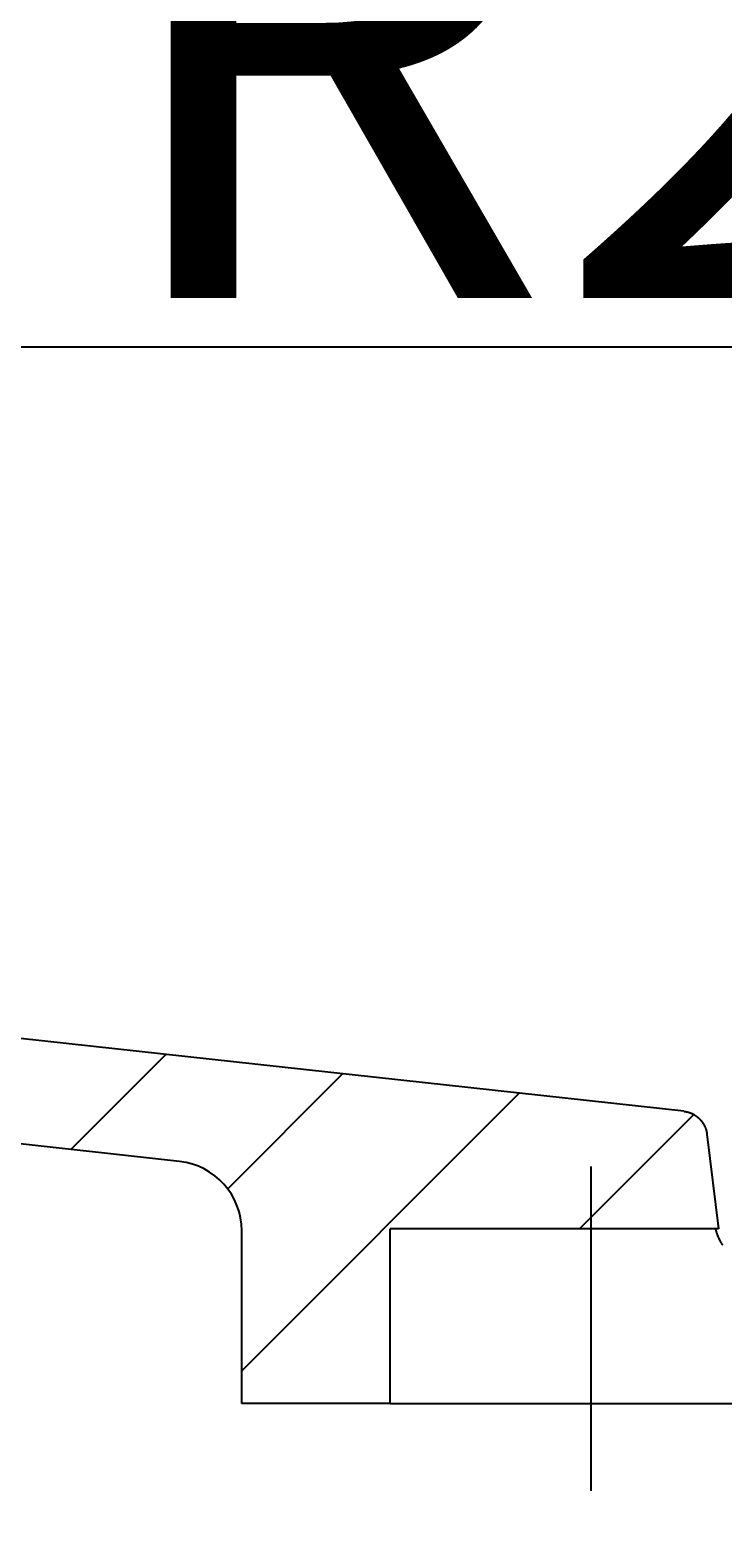
# Model space of a CAD drawing. Extents: x -1660 to 4191, y -2602 to 1475.
# Drawn here: x 2642 to 2721, y -109 to 63 of the extents above; entities that cross this region are included whole.
import ezdxf

# ---------------------------------------------------------------- set-up
doc = ezdxf.new("R2010")
doc.units = 0
doc.header["$LTSCALE"] = 5
doc.header["$MEASUREMENT"] = 0
doc.linetypes.add('VERDECKT', pattern=[0.25, 0.125, -0.125])
doc.layers.get('0').update_dxf_attribs({"linetype": 'CONTINUOUS'})
doc.layers.add('LAYER01', color=7, linetype='CONTINUOUS')
doc.dimstyles.get("Standard").update_dxf_attribs({"dimtxt": 0.18, "dimasz": 0.18, "dimexe": 0.18, "dimexo": 0.0625, "dimgap": 0.09, "dimtad": 0, "dimtih": 1, "dimtoh": 1, "dimdec": 4, "dimzin": 0, "dimdsep": 46, "dimtxsty": 'Standard', "dimcen": 0.09, "dimadec": 0, "dimazin": 0, "dimtfac": 1, "dimtdec": 4, "dimtofl": 0, "dimtmove": 0, "dimatfit": 3, "dimfxl": 1, "dimtolj": 1, "dimtzin": 0, "dimarcsym": 0})

# ---------------------------------------------------------------- blocks, each defined once
blk = doc.blocks.new('*D25')
at = {"layer": 'LAYER01', "color": 7}
for p, q in [((2683.192474, -139.582988), (2683.192474, -189.373995)), ((2729.192474, -139.582988), (2729.192474, -189.373995)), ((2683.192474, -159.373995), (2587.192474, -159.373995)), ((2729.192474, -159.373995), (2825.192474, -159.373995))]:
    blk.add_line(p, q, dxfattribs=at)
for p in [(2683.192474, -115.582988), (2729.192474, -115.582988), (2729.192474, -159.373995)]:
    blk.add_point(p, dxfattribs=at)
for points in [[(2635.192474, -167.373675), (2683.192474, -159.373995), (2635.192474, -151.374315)], [(2777.192474, -167.373675), (2729.192474, -159.373995), (2777.192474, -151.374315)]]:
    blk.add_solid(points, dxfattribs=at)
at = {"layer": 'LAYER01', "color": 7, "linetype": 'VERDECKT'}
blk.add_text('46', height=60, dxfattribs=at).set_placement((2799.003331, -154.436778))
blk = doc.blocks.new('ORLANDO-G63')
at = {"color": 255, "linetype": 'Continuous'}
for p, q in [((2646.632187, -64.905986), (2657.512483, -54.02569)), ((2664.582447, -69.406366), (2677.747326, -56.241487)), ((2666.192474, -90.246979), (2697.982169, -58.457285)), ((2704.88511, -74.004983), (2717.994918, -60.895176))]:
    blk.add_line(p, q, dxfattribs=at)
blk = doc.blocks.new('*D63')
at = {"layer": 'LAYER01', "color": 7}
for p, q in [((2738.162446, 63.098503), (2724.224093, 63.098503)), ((2817.947264, 30.792408), (2738.162446, 63.098503))]:
    blk.add_line(p, q, dxfattribs=at)
for p in [(2738.162446, 63.098503), (2819.801058, 30.041778)]:
    blk.add_point(p, dxfattribs=at)
blk.add_solid([(2776.45859, 56.222407), (2817.947264, 30.792408), (2770.453792, 41.392643)], dxfattribs=at)
at = {"layer": 'LAYER01', "color": 7, "linetype": 'Continuous'}
blk.add_text('R2', height=60, dxfattribs=at).set_placement((2649.768949, 32.675121))

msp = doc.modelspace()

# ---------------------------------------------------------------- linework, layer by layer
at = {"color": 7, "linetype": 'Continuous'}
for p, q in [((2716.841652, -60.522474), (2473.20684, -33.843476)), ((2659.063301, -66.267244), (2471.9006, -45.77217)), ((2719.492731, -63.13904), (2720.826901, -74.004983)), ((2706.192474, -66.854863), (2706.192474, -104.004983)), ((2666.192474, -94.004983), (2666.192474, -74.219706)), ((2720.826901, -74.004983), (2683.192474, -74.004983)), ((2683.192474, -94.004983), (2683.192474, -74.004983)), ((2683.192474, -94.004983), (2666.192474, -94.004983)), ((2683.192474, -94.004983), (2729.192474, -94.004983))]:
    msp.add_line(p, q, dxfattribs=at)
for points in [[(2716.839618, -60.522443), (2716.854618, -60.523943), (2716.864618, -60.525443), (2716.879618, -60.526943), (2716.889618, -60.528443), (2716.904618, -60.529943), (2716.919618, -60.531943), (2716.929618, -60.533443), (2716.944618, -60.534943), (2716.954618, -60.536943), (2716.969618, -60.538943), (2716.979618, -60.540943), (2716.994618, -60.542943), (2717.004618, -60.544943), (2717.019618, -60.546943), (2717.029618, -60.548943), (2717.039618, -60.550943), (2717.054618, -60.553443), (2717.064618, -60.555443), (2717.079618, -60.557943), (2717.089618, -60.560443), (2717.104618, -60.562943), (2717.114618, -60.565443), (2717.129618, -60.567943), (2717.139618, -60.570443), (2717.154618, -60.572943), (2717.164618, -60.575943), (2717.179618, -60.578443), (2717.189618, -60.581443), (2717.204618, -60.583943), (2717.214618, -60.586943), (2717.224618, -60.589943), (2717.239618, -60.592943), (2717.249618, -60.595943), (2717.264618, -60.598943), (2717.274618, -60.602443), (2717.289618, -60.605443), (2717.299618, -60.608443), (2717.309618, -60.611943), (2717.324618, -60.615443), (2717.334618, -60.618943), (2717.349618, -60.621943), (2717.359618, -60.625943), (2717.369618, -60.629443), (2717.384618, -60.632943), (2717.394618, -60.636443), (2717.409618, -60.640443), (2717.419618, -60.643943), (2717.429618, -60.647943), (2717.444618, -60.651443), (2717.454618, -60.655443), (2717.469618, -60.659443), (2717.479618, -60.663443), (2717.489618, -60.667443), (2717.504618, -60.671943), (2717.514618, -60.675943), (2717.524618, -60.679943), (2717.539618, -60.684443), (2717.549618, -60.688943), (2717.564618, -60.692943), (2717.574618, -60.697443), (2717.584618, -60.701943), (2717.599618, -60.706443), (2717.609618, -60.710943), (2717.619618, -60.715943), (2717.634618, -60.720443), (2717.644618, -60.724943), (2717.654618, -60.729943), (2717.669618, -60.734943), (2717.679618, -60.739443), (2717.689618, -60.744443), (2717.704618, -60.749443), (2717.714618, -60.754443), (2717.724618, -60.759943), (2717.739618, -60.764943), (2717.749618, -60.769943), (2717.759618, -60.775443), (2717.769618, -60.780443), (2717.784618, -60.785943), (2717.794618, -60.791443), (2717.804618, -60.796943), (2717.819618, -60.802443), (2717.829618, -60.807943), (2717.839618, -60.813443), (2717.849618, -60.818943), (2717.864618, -60.824443), (2717.874618, -60.830443), (2717.884618, -60.835943), (2717.899618, -60.841943), (2717.909618, -60.847943), (2717.919618, -60.853443), (2717.929618, -60.859443), (2717.939618, -60.865443), (2717.954618, -60.871443), (2717.964618, -60.877443), (2717.974618, -60.883943), (2717.984618, -60.889943), (2717.994618, -60.895943), (2718.009618, -60.902443), (2718.019618, -60.908443), (2718.029618, -60.914943), (2718.039618, -60.921443), (2718.049618, -60.927443), (2718.064618, -60.933943), (2718.074618, -60.940443), (2718.084618, -60.946943), (2718.094618, -60.953943), (2718.104618, -60.960443), (2718.114618, -60.966943), (2718.124618, -60.973943), (2718.134618, -60.980443), (2718.149618, -60.987443), (2718.159618, -60.993943), (2718.169618, -61.000943), (2718.179618, -61.007943), (2718.189618, -61.014943), (2718.199618, -61.021943), (2718.209618, -61.028943), (2718.219618, -61.035943), (2718.229618, -61.043443), (2718.239618, -61.050443), (2718.249618, -61.057443), (2718.259618, -61.064943), (2718.269618, -61.072443), (2718.279618, -61.079443), (2718.289618, -61.086943), (2718.299618, -61.094443), (2718.309618, -61.101943), (2718.319618, -61.109443), (2718.329618, -61.116943), (2718.339618, -61.124943), (2718.349618, -61.132443), (2718.359618, -61.139943), (2718.369618, -61.147943), (2718.379618, -61.155443), (2718.389618, -61.163443), (2718.399618, -61.171443), (2718.409618, -61.179443), (2718.419618, -61.187443), (2718.429618, -61.195443), (2718.439618, -61.203443), (2718.449618, -61.211443), (2718.459618, -61.219443), (2718.469618, -61.227943), (2718.479618, -61.235943), (2718.489618, -61.244443), (2718.499618, -61.252443), (2718.504618, -61.260943), (2718.514618, -61.269443), (2718.524618, -61.277943), (2718.534618, -61.286443), (2718.544618, -61.294943), (2718.554618, -61.303443), (2718.564618, -61.311943), (2718.569618, -61.320943), (2718.579618, -61.329443), (2718.589618, -61.338443), (2718.599618, -61.346943), (2718.609618, -61.355943), (2718.619618, -61.364943), (2718.624618, -61.373443), (2718.634618, -61.382443), (2718.644618, -61.391443), (2718.654618, -61.400443), (2718.664618, -61.409443), (2718.669618, -61.418943), (2718.679618, -61.427943), (2718.689618, -61.436943), (2718.699618, -61.445943), (2718.704618, -61.455443), (2718.714618, -61.464443), (2718.724618, -61.473943), (2718.729618, -61.483443), (2718.739618, -61.492443), (2718.749618, -61.501943), (2718.759618, -61.511443), (2718.764618, -61.520943), (2718.774618, -61.529943), (2718.784618, -61.539443), (2718.789618, -61.549443), (2718.799618, -61.558943), (2718.804618, -61.568443), (2718.814618, -61.577943), (2718.824618, -61.587443), (2718.829618, -61.597443), (2718.839618, -61.606943), (2718.844618, -61.616943), (2718.854618, -61.626443), (2718.864618, -61.636443), (2718.869618, -61.645943), (2718.879618, -61.655943), (2718.884618, -61.665943), (2718.894618, -61.675943), (2718.899618, -61.685943), (2718.909618, -61.695943), (2718.914618, -61.705943), (2718.924618, -61.715943), (2718.929618, -61.725943), (2718.939618, -61.735943), (2718.944618, -61.746443), (2718.954618, -61.756443), (2718.959618, -61.766443), (2718.969618, -61.776943), (2718.974618, -61.786943), (2718.984618, -61.797443), (2718.989618, -61.807943), (2718.994618, -61.817943), (2719.004618, -61.828443), (2719.009618, -61.838943), (2719.019618, -61.849443), (2719.024618, -61.859943), (2719.029618, -61.870443), (2719.039618, -61.880943), (2719.044618, -61.891443), (2719.049618, -61.901943), (2719.059618, -61.912943), (2719.064618, -61.923443), (2719.069618, -61.933943), (2719.079618, -61.944943), (2719.084618, -61.955443), (2719.089618, -61.966443), (2719.099618, -61.977443), (2719.104618, -61.987943), (2719.109618, -61.998943), (2719.114618, -62.009943), (2719.124618, -62.020943), (2719.129618, -62.031943), (2719.134618, -62.042943), (2719.139618, -62.053943), (2719.149618, -62.064943), (2719.154618, -62.075943), (2719.159618, -62.086943), (2719.164618, -62.098443), (2719.169618, -62.109443), (2719.174618, -62.120943), (2719.184618, -62.131943), (2719.189618, -62.143443), (2719.194618, -62.154443), (2719.199618, -62.165943), (2719.204618, -62.177443), (2719.209618, -62.188943), (2719.214618, -62.199943), (2719.219618, -62.211443), (2719.229618, -62.222943), (2719.234618, -62.234443), (2719.239618, -62.245943), (2719.244618, -62.257443), (2719.249618, -62.268943), (2719.254618, -62.280443), (2719.259618, -62.291943), (2719.264618, -62.303443), (2719.269618, -62.314943), (2719.274618, -62.326943), (2719.279618, -62.338443), (2719.284618, -62.349943), (2719.289618, -62.361443), (2719.294618, -62.373443), (2719.299618, -62.384943), (2719.304618, -62.396943), (2719.309618, -62.408443), (2719.314618, -62.419943), (2719.314618, -62.431943), (2719.319618, -62.443443), (2719.324618, -62.455443), (2719.329618, -62.466943), (2719.334618, -62.478943), (2719.339618, -62.490943), (2719.344618, -62.502443), (2719.349618, -62.514443), (2719.349618, -62.526443), (2719.354618, -62.538443), (2719.359618, -62.549943), (2719.364618, -62.561943), (2719.369618, -62.573943), (2719.369618, -62.585943), (2719.374618, -62.597943), (2719.379618, -62.609943), (2719.384618, -62.621943), (2719.384618, -62.633943), (2719.389618, -62.645943), (2719.394618, -62.657943), (2719.394618, -62.669943), (2719.399618, -62.681943), (2719.404618, -62.693943), (2719.409618, -62.706443), (2719.409618, -62.718443), (2719.414618, -62.730443), (2719.414618, -62.742443), (2719.419618, -62.754943), (2719.424618, -62.766943), (2719.424618, -62.778943), (2719.429618, -62.791443), (2719.434618, -62.803443), (2719.434618, -62.815943), (2719.439618, -62.827943), (2719.439618, -62.840443), (2719.444618, -62.852443), (2719.444618, -62.864943), (2719.449618, -62.876943), (2719.449618, -62.889443), (2719.454618, -62.901943), (2719.454618, -62.913943), (2719.459618, -62.926443), (2719.459618, -62.938943), (2719.464618, -62.951443), (2719.464618, -62.963943), (2719.469618, -62.975943), (2719.469618, -62.988443), (2719.474618, -63.000943), (2719.474618, -63.013443), (2719.474618, -63.025943), (2719.479618, -63.038443), (2719.479618, -63.050943), (2719.484618, -63.063443), (2719.484618, -63.075943), (2719.484618, -63.088443), (2719.489618, -63.101443), (2719.489618, -63.113943), (2719.489618, -63.126443), (2719.494618, -63.138943)], [(2721.314618, -75.878443), (2721.304618, -75.864443), (2721.299618, -75.850443), (2721.289618, -75.836443), (2721.279618, -75.822443), (2721.269618, -75.808443), (2721.259618, -75.793943), (2721.249618, -75.779943), (2721.244618, -75.765943), (2721.234618, -75.751443), (2721.224618, -75.736943), (2721.214618, -75.722943), (2721.204618, -75.708443), (2721.199618, -75.693943), (2721.189618, -75.679443), (2721.179618, -75.664943), (2721.169618, -75.650443), (2721.159618, -75.635943), (2721.154618, -75.620943), (2721.144618, -75.606443), (2721.134618, -75.591443), (2721.129618, -75.576943), (2721.119618, -75.561943), (2721.109618, -75.546943), (2721.099618, -75.531943), (2721.094618, -75.516943), (2721.084618, -75.501943), (2721.074618, -75.486943), (2721.069618, -75.471943), (2721.059618, -75.456943), (2721.049618, -75.441443), (2721.044618, -75.426443), (2721.034618, -75.410943), (2721.024618, -75.395943), (2721.019618, -75.380443), (2721.009618, -75.364943), (2720.999618, -75.349443), (2720.994618, -75.333943), (2720.984618, -75.318443), (2720.979618, -75.302443), (2720.969618, -75.286943), (2720.959618, -75.271443), (2720.954618, -75.255443), (2720.944618, -75.239943), (2720.939618, -75.223943), (2720.929618, -75.207943), (2720.919618, -75.191943), (2720.914618, -75.175943), (2720.904618, -75.159943), (2720.899618, -75.143943), (2720.889618, -75.127943), (2720.884618, -75.111443), (2720.874618, -75.095443), (2720.869618, -75.078943), (2720.859618, -75.062943), (2720.854618, -75.046443), (2720.844618, -75.029943), (2720.839618, -75.013443), (2720.829618, -74.996943), (2720.824618, -74.980443), (2720.819618, -74.963943), (2720.809618, -74.947443), (2720.804618, -74.930943), (2720.794618, -74.913943), (2720.789618, -74.897443), (2720.784618, -74.880943), (2720.774618, -74.863943), (2720.769618, -74.846943), (2720.759618, -74.830443), (2720.754618, -74.813443), (2720.749618, -74.796443), (2720.739618, -74.779443), (2720.734618, -74.762943), (2720.729618, -74.745943), (2720.724618, -74.728943), (2720.714618, -74.711443), (2720.709618, -74.694443), (2720.704618, -74.677443), (2720.699618, -74.660443), (2720.689618, -74.643443), (2720.684618, -74.625943), (2720.679618, -74.608943), (2720.674618, -74.591443), (2720.664618, -74.574443), (2720.659618, -74.556943), (2720.654618, -74.539943), (2720.649618, -74.522443), (2720.644618, -74.504943), (2720.639618, -74.487443), (2720.634618, -74.469943), (2720.624618, -74.452443), (2720.619618, -74.434943), (2720.614618, -74.417443), (2720.609618, -74.399943), (2720.604618, -74.382443), (2720.599618, -74.364943), (2720.594618, -74.346943), (2720.589618, -74.329443), (2720.584618, -74.311443), (2720.579618, -74.293943), (2720.574618, -74.275943), (2720.569618, -74.257943), (2720.564618, -74.240443), (2720.559618, -74.222443), (2720.554618, -74.204443), (2720.549618, -74.186443), (2720.544618, -74.168443), (2720.539618, -74.150443), (2720.534618, -74.132443), (2720.529618, -74.114443), (2720.529618, -74.095943), (2720.524618, -74.077943), (2720.519618, -74.059943), (2720.514618, -74.041443), (2720.509618, -74.023443), (2720.504618, -74.004943)]]:
    msp.add_lwpolyline(points, dxfattribs=at)
msp.add_arc((2658.192474, -74.219706), 8, 0, 83.750779, dxfattribs=at)
at = {"layer": 'LAYER01', "color": 7, "linetype": 'Continuous'}
msp.add_line((2748.545881, 27.041859), (2371.132992, 27.041859), dxfattribs=at)

# ---------------------------------------------------------------- block references
at = {"layer": 'LAYER01'}
msp.add_blockref('ORLANDO-G63', (0, 0), dxfattribs=at)

# ---------------------------------------------------------------- dimensions: what is measured, and where the dimension line sits
at = {"layer": 'LAYER01', "color": 7}
dim = msp.add_radius_dim(center=(2819.801058, 30.041778), mpoint=(2817.947264, 30.792408), dimstyle='Standard', dxfattribs=at)
dim.commit()
dim.dimension.update_dxf_attribs({"geometry": '*D63', "text_midpoint": (2686.552867, 62.675121)})
dim = msp.add_linear_dim(base=(2729.192474, -159.373995), p1=(2683.192474, -115.582988), p2=(2729.192474, -115.582988), dimstyle='Standard', dxfattribs=at)
dim.commit()
dim.dimension.update_dxf_attribs({"geometry": '*D25', "text_midpoint": (2832.227515, -124.436778)})

doc.saveas('drawing.dxf')
